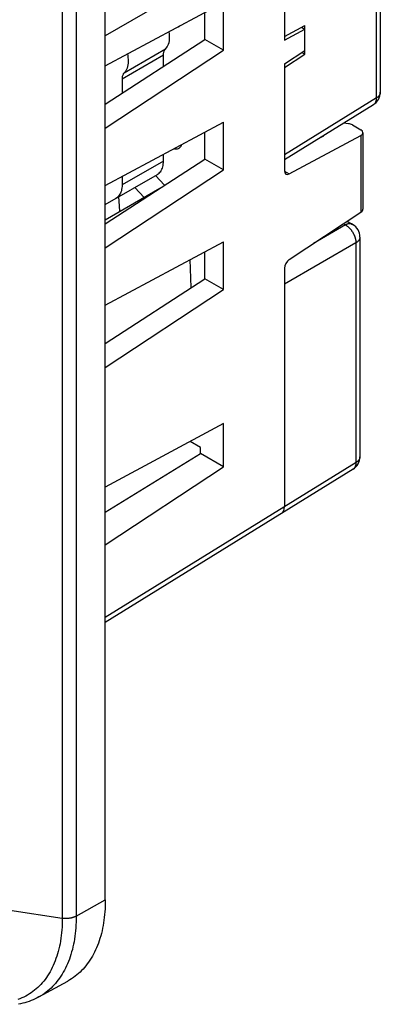
# Model space of a CAD drawing. Units: millimetres. Extents: x 101.1 to 170.3, y 49.9 to 147.7.
# Drawn here: x 158 to 170.3, y 49.9 to 83.5 of the extents above; entities that cross this region are included whole.
import ezdxf

# ---------------------------------------------------------------- set-up
doc = ezdxf.new("R2010")
doc.units = ezdxf.units.MM
doc.header["$LTSCALE"] = 16.335
doc.layers.get('0').update_dxf_attribs({"linetype": 'CONTINUOUS'})
doc.layers.add('IMPORT_IGES', color=7, linetype='CONTINUOUS')

msp = doc.modelspace()

# ---------------------------------------------------------------- linework, layer by layer
at = {"color": 7, "linetype": 'CONTINUOUS'}
for p, q in [((160.917, 53.462), (160.917, 111.023)), ((170.307, 88.478), (170.307, 81.013)), ((167.034, 86.469), (167.034, 82.795)), ((160.917, 81.917), (164.95, 84.08)), ((164.95, 82.447), (164.95, 84.08)), ((164.312, 82.815), (164.312, 83.738)), ((167.034, 82.919), (167.729, 83.292)), ((167.034, 82.795), (167.729, 83.167)), ((167.617, 83.232), (167.729, 83.167)), ((167.729, 82.312), (167.729, 83.292)), ((160.917, 80.613), (164.312, 82.815)), ((164.95, 82.447), (164.312, 82.815)), ((160.917, 79.787), (164.95, 82.447)), ((167.034, 81.978), (167.729, 82.436)), ((167.034, 81.854), (167.729, 82.312)), ((167.628, 82.37), (167.729, 82.312)), ((167.034, 81.978), (167.034, 78.335)), ((170.07, 80.588), (167.034, 78.711)), ((160.917, 77.835), (164.95, 79.997)), ((164.95, 78.364), (164.95, 79.997)), ((169.219, 79.939), (169.054, 79.96)), ((164.312, 78.732), (164.312, 79.655)), ((169.352, 79.897), (169.639, 79.732)), ((169.712, 79.633), (169.712, 77.029)), ((167.198, 78.229), (169.642, 79.54)), ((168.27, 79.475), (168.377, 79.532)), ((168.369, 79.536), (168.377, 79.532)), ((160.917, 76.531), (164.312, 78.732)), ((164.95, 78.364), (164.312, 78.732)), ((160.917, 75.705), (164.95, 78.364)), ((167.198, 75.31), (169.642, 76.922)), ((169.177, 76.615), (169.362, 76.508)), ((160.917, 73.752), (164.95, 75.915)), ((164.95, 74.282), (164.95, 75.915)), ((169.612, 76.075), (169.612, 68.582)), ((164.312, 74.65), (164.312, 75.573)), ((167.034, 75.008), (167.034, 66.874)), ((160.917, 72.448), (164.312, 74.65)), ((164.95, 74.282), (164.312, 74.65)), ((160.917, 71.623), (164.95, 74.282)), ((164.95, 69.71), (160.917, 67.547)), ((164.95, 68.24), (164.95, 69.71)), ((164.168, 68.893), (163.811, 69.099)), ((164.168, 68.691), (164.168, 68.893)), ((160.917, 66.685), (164.168, 68.691)), ((164.95, 68.24), (164.168, 68.691)), ((160.917, 65.581), (164.95, 68.24)), ((169.375, 68.156), (160.917, 62.926)), ((158.65, 50.152), (159.638, 50.695))]:
    msp.add_line(p, q, dxfattribs=at)
at = {"color": 250, "linetype": 'CONTINUOUS'}
for p, q in [((159.448, 110.399), (159.448, 52.838)), ((159.925, 110.47), (159.925, 52.909)), ((170.166, 88.278), (160.917, 82.937)), ((170.166, 88.292), (170.166, 80.813)), ((170.307, 81.013), (170.307, 81.011)), ((170.178, 80.82), (167.034, 78.876)), ((169.642, 79.54), (169.642, 76.922)), ((167.034, 78.324), (167.198, 78.229)), ((169.118, 76.487), (168.028, 75.857)), ((169.472, 75.874), (167.034, 74.467)), ((169.472, 75.889), (169.472, 68.381)), ((169.612, 68.582), (169.612, 68.579)), ((169.483, 68.388), (160.917, 63.091)), ((159.925, 52.909), (160.917, 53.462)), ((157.653, 53.115), (159.448, 52.838))]:
    msp.add_line(p, q, dxfattribs=at)
for points in [[(170.307, 81.011), (170.306, 81.001), (170.305, 80.991), (170.304, 80.981), (170.301, 80.971), (170.298, 80.961), (170.295, 80.952), (170.291, 80.942), (170.287, 80.932), (170.281, 80.923), (170.276, 80.913), (170.269, 80.904), (170.263, 80.895), (170.255, 80.886), (170.247, 80.877), (170.239, 80.868), (170.23, 80.86), (170.221, 80.851), (170.211, 80.843), (170.2, 80.835), (170.189, 80.828), (170.178, 80.82)], [(170.166, 80.813), (170.166, 80.799), (170.166, 80.785), (170.165, 80.772), (170.164, 80.758), (170.162, 80.746), (170.16, 80.733), (170.157, 80.721), (170.154, 80.709), (170.151, 80.698), (170.147, 80.687), (170.142, 80.676), (170.138, 80.666), (170.133, 80.656), (170.127, 80.646), (170.121, 80.637), (170.115, 80.629), (170.108, 80.621), (170.101, 80.613), (170.094, 80.606), (170.086, 80.6), (170.078, 80.594), (170.07, 80.588)], [(169.046, 76.528), (169.131, 76.479), (169.143, 76.472), (169.156, 76.463), (169.168, 76.455), (169.18, 76.446), (169.193, 76.436), (169.205, 76.426), (169.217, 76.415), (169.229, 76.404), (169.241, 76.393), (169.252, 76.381), (169.264, 76.369), (169.275, 76.357), (169.286, 76.344), (169.297, 76.331), (169.308, 76.318), (169.318, 76.304), (169.328, 76.29), (169.338, 76.276), (169.348, 76.261), (169.357, 76.247), (169.366, 76.232), (169.375, 76.217), (169.383, 76.201), (169.391, 76.186), (169.399, 76.17), (169.406, 76.155), (169.414, 76.139), (169.42, 76.123), (169.426, 76.107), (169.432, 76.091), (169.438, 76.075), (169.443, 76.059), (169.448, 76.043), (169.452, 76.027), (169.456, 76.011), (169.459, 75.996), (169.462, 75.98), (169.465, 75.964), (169.467, 75.949), (169.469, 75.934), (169.47, 75.918), (169.471, 75.904), (169.472, 75.889)], [(169.362, 76.508), (169.36, 76.509), (169.351, 76.514), (169.342, 76.518), (169.332, 76.521), (169.323, 76.524), (169.313, 76.527), (169.303, 76.529), (169.292, 76.53), (169.282, 76.531), (169.271, 76.531), (169.26, 76.531), (169.249, 76.53), (169.237, 76.529), (169.226, 76.527), (169.214, 76.525), (169.202, 76.522), (169.191, 76.518), (169.179, 76.514), (169.167, 76.51), (169.155, 76.505), (169.142, 76.499), (169.13, 76.493), (169.118, 76.487)], [(169.612, 76.075), (169.612, 76.072), (169.611, 76.062), (169.61, 76.052), (169.609, 76.043), (169.607, 76.033), (169.604, 76.023), (169.6, 76.013), (169.596, 76.003), (169.592, 75.994), (169.587, 75.984), (169.581, 75.975), (169.575, 75.966), (169.568, 75.956), (169.561, 75.947), (169.553, 75.939), (169.544, 75.93), (169.535, 75.921), (169.526, 75.913), (169.516, 75.905), (169.506, 75.897), (169.495, 75.889), (169.483, 75.882), (169.472, 75.874)], [(169.612, 68.579), (169.611, 68.569), (169.61, 68.559), (169.609, 68.549), (169.607, 68.539), (169.604, 68.53), (169.6, 68.52), (169.596, 68.51), (169.592, 68.5), (169.587, 68.491), (169.581, 68.482), (169.575, 68.472), (169.568, 68.463), (169.561, 68.454), (169.553, 68.445), (169.544, 68.437), (169.535, 68.428), (169.526, 68.42), (169.516, 68.412), (169.506, 68.404), (169.495, 68.396), (169.483, 68.388)], [(169.472, 68.381), (169.472, 68.367), (169.471, 68.353), (169.47, 68.34), (169.469, 68.327), (169.467, 68.314), (169.465, 68.301), (169.462, 68.289), (169.459, 68.277), (169.456, 68.266), (169.452, 68.255), (169.448, 68.244), (169.443, 68.234), (169.438, 68.224), (169.432, 68.215), (169.426, 68.206), (169.42, 68.197), (169.414, 68.189), (169.406, 68.182), (169.399, 68.175), (169.391, 68.168), (169.383, 68.162), (169.375, 68.156)], [(159.448, 52.838), (159.447, 52.736), (159.445, 52.636), (159.44, 52.537), (159.433, 52.439), (159.424, 52.343), (159.414, 52.247), (159.401, 52.154), (159.387, 52.061), (159.371, 51.97), (159.352, 51.881), (159.332, 51.793), (159.31, 51.707), (159.287, 51.623), (159.261, 51.54), (159.233, 51.459), (159.204, 51.38), (159.173, 51.302), (159.14, 51.226), (159.105, 51.153), (159.069, 51.081), (159.031, 51.011), (158.991, 50.943), (158.949, 50.877), (158.906, 50.813), (158.861, 50.751), (158.814, 50.692), (158.766, 50.634), (158.716, 50.579), (158.665, 50.526), (158.612, 50.475), (158.557, 50.426), (158.501, 50.379), (158.444, 50.335), (158.385, 50.293), (158.324, 50.254), (158.262, 50.217), (158.199, 50.182), (158.135, 50.149), (158.069, 50.119), (158.002, 50.091), (157.934, 50.066)], [(159.925, 52.909), (159.924, 52.807), (159.921, 52.707), (159.917, 52.607), (159.91, 52.509), (159.902, 52.412), (159.892, 52.316), (159.88, 52.222), (159.866, 52.129), (159.85, 52.038), (159.833, 51.948), (159.813, 51.859), (159.792, 51.772), (159.769, 51.687), (159.745, 51.603), (159.718, 51.52), (159.69, 51.44), (159.66, 51.361), (159.628, 51.284), (159.595, 51.209), (159.56, 51.135), (159.523, 51.064), (159.484, 50.994), (159.444, 50.926), (159.402, 50.86), (159.359, 50.796), (159.314, 50.734), (159.267, 50.674), (159.219, 50.616), (159.169, 50.561), (159.118, 50.507), (159.065, 50.455), (159.011, 50.406), (158.955, 50.359), (158.898, 50.314), (158.84, 50.271), (158.78, 50.23), (158.719, 50.192), (158.65, 50.152)], [(159.925, 52.909), (159.911, 52.901), (159.897, 52.894), (159.882, 52.887), (159.866, 52.881), (159.851, 52.875), (159.834, 52.869), (159.818, 52.863), (159.801, 52.858), (159.784, 52.853), (159.766, 52.849), (159.748, 52.845), (159.73, 52.842), (159.712, 52.838), (159.694, 52.836), (159.675, 52.833), (159.656, 52.831), (159.637, 52.83), (159.618, 52.829), (159.599, 52.828), (159.58, 52.828), (159.561, 52.828), (159.542, 52.828), (159.523, 52.829), (159.504, 52.831), (159.486, 52.833), (159.467, 52.835), (159.448, 52.838)]]:
    msp.add_lwpolyline(points, dxfattribs=at)
at = {"color": 7, "linetype": 'CONTINUOUS'}
for points in [[(160.917, 53.462), (160.916, 53.36), (160.914, 53.259), (160.909, 53.159), (160.902, 53.061), (160.894, 52.963), (160.884, 52.867), (160.872, 52.773), (160.858, 52.679), (160.842, 52.588), (160.825, 52.497), (160.805, 52.408), (160.784, 52.321), (160.761, 52.235), (160.736, 52.151), (160.71, 52.068), (160.681, 51.987), (160.651, 51.908), (160.619, 51.831), (160.586, 51.755), (160.551, 51.681), (160.514, 51.609), (160.475, 51.539), (160.435, 51.471), (160.393, 51.405), (160.349, 51.341), (160.304, 51.279), (160.257, 51.218), (160.209, 51.16), (160.159, 51.104), (160.107, 51.05), (160.054, 50.999), (160, 50.949), (159.944, 50.902), (159.886, 50.856), (159.828, 50.813), (159.767, 50.772), (159.706, 50.734), (159.638, 50.695)], [(158.65, 50.152), (158.586, 50.118), (158.52, 50.086), (158.453, 50.056), (158.384, 50.027), (158.315, 50.001), (158.244, 49.977), (158.173, 49.955), (158.1, 49.935), (158.026, 49.917), (157.951, 49.902)]]:
    msp.add_lwpolyline(points, dxfattribs=at)
for centre, start, end in [((169.807, 81.013), 301.7333, 0.0003), ((169.112, 76.075), 0.0008, 59.9992), ((169.112, 68.582), 301.7333, 0.0003)]:
    msp.add_arc(centre, 0.5, start, end, dxfattribs=at)
for centre, major_axis, ratio, start_param, end_param in [((169.176, 79.806), (0.25, -0.011), 0.546417, 0.808977, 1.419703), ((169.462, 79.64), (0.25, -0.011), 0.546417, -0.744366, 0.808977), ((167.208, 78.438), (0.122, 0.218), 0.567169, 2.347816, 3.866252), ((169.462, 77.022), (0.25, 0.012), 0.606764, -0.797017, -0.029072), ((167.208, 75.112), (0.122, 0.218), 0.567169, 0.829379, 2.347816), ((166.68, 67.078), (-0.25, 0.433), 0.577156, -3.124146, -2.356395)]:
    msp.add_ellipse(centre, major_axis=major_axis, ratio=ratio, start_param=start_param, end_param=end_param, dxfattribs=at)
at = {"layer": 'IMPORT_IGES', "color": 250, "linetype": 'CONTINUOUS'}
for p, q in [((161.561, 81.677), (162.975, 82.494)), ((161.489, 81.472), (162.903, 82.289)), ((162.903, 78.668), (161.489, 77.851))]:
    msp.add_line(p, q, dxfattribs=at)
at = {"layer": 'IMPORT_IGES', "color": 7, "linetype": 'CONTINUOUS'}
for p, q in [((162.903, 81.901), (162.903, 82.289)), ((161.489, 81.472), (161.489, 80.984)), ((162.903, 78.668), (162.903, 78.9)), ((160.917, 77.183), (162.696, 78.21)), ((161.489, 78.141), (161.489, 77.851)), ((162.939, 77.842), (162.628, 78.171)), ((160.917, 76.664), (162.783, 77.741)), ((161.921, 77.763), (162.239, 77.427)), ((161.402, 77.139), (161.38, 77.45)), ((161.408, 76.947), (161.402, 77.139)), ((163.849, 74.35), (163.812, 75.305))]:
    msp.add_line(p, q, dxfattribs=at)
for points in [[(163.006, 82.528), (163.034, 82.566), (163.057, 82.609), (163.077, 82.657), (163.093, 82.708), (163.104, 82.763), (163.111, 82.821), (163.114, 82.883), (163.112, 82.947), (163.106, 83.012), (163.096, 83.08), (163.095, 83.085)], [(163.371, 83.233), (163.383, 83.235), (163.412, 83.244), (163.434, 83.255)], [(163.434, 83.255), (163.439, 83.258), (163.463, 83.276), (163.477, 83.29)], [(161.67, 82.321), (161.682, 82.264), (161.692, 82.196), (161.698, 82.13), (161.699, 82.066), (161.697, 82.005), (161.69, 81.947), (161.678, 81.892), (161.663, 81.84), (161.643, 81.793), (161.62, 81.75), (161.592, 81.711)], [(162.903, 82.289), (162.904, 82.317), (162.907, 82.345), (162.912, 82.371), (162.918, 82.396), (162.926, 82.419), (162.936, 82.441), (162.948, 82.46), (162.96, 82.478), (163.006, 82.528)], [(161.592, 81.711), (161.546, 81.661), (161.533, 81.644), (161.522, 81.624), (161.512, 81.602), (161.504, 81.579), (161.498, 81.554), (161.493, 81.528), (161.49, 81.501), (161.489, 81.472)], [(163.261, 79.092), (163.284, 79.086), (163.319, 79.082), (163.352, 79.082), (163.383, 79.087), (163.412, 79.096), (163.434, 79.107)], [(163.434, 79.107), (163.439, 79.11), (163.463, 79.128), (163.485, 79.15), (163.504, 79.177), (163.519, 79.207), (163.53, 79.236)], [(162.696, 78.21), (162.728, 78.231), (162.757, 78.256), (162.784, 78.283), (162.809, 78.314), (162.83, 78.349), (162.849, 78.387), (162.866, 78.427), (162.879, 78.471), (162.89, 78.517), (162.897, 78.565), (162.902, 78.615), (162.903, 78.668)], [(161.489, 77.851), (161.488, 77.799), (161.483, 77.748), (161.475, 77.7), (161.465, 77.654), (161.452, 77.611), (161.435, 77.57), (161.416, 77.533), (161.394, 77.498), (161.37, 77.467), (161.343, 77.439), (161.314, 77.415), (161.282, 77.394)]]:
    msp.add_lwpolyline(points, dxfattribs=at)

doc.saveas('drawing.dxf')
